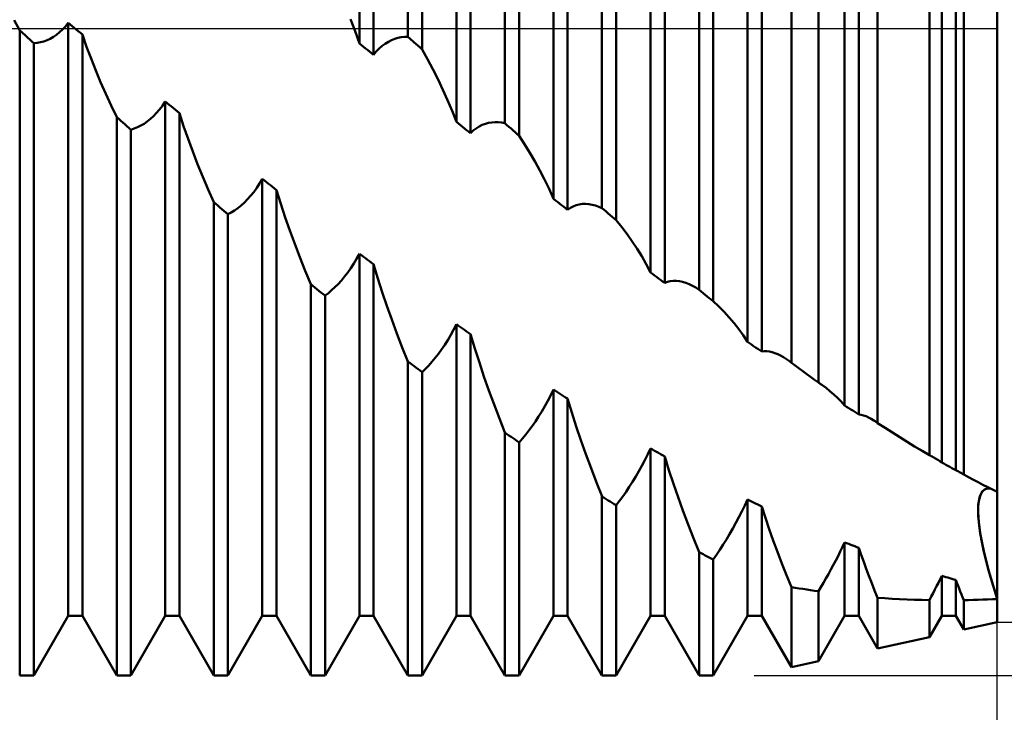
# Model space of a CAD drawing. Units: millimetres. Extents: x -27 to 125, y -33 to 42.
# Drawn here: x 82 to 90, y -5 to 0 of the extents above; entities that cross this region are included whole.
import ezdxf

# ---------------------------------------------------------------- set-up
doc = ezdxf.new("R2010")
doc.units = ezdxf.units.MM
doc.header["$LTSCALE"] = 4.4
doc.linetypes.add('LONGDASH_DASH', pattern=[0.85, 0.4, -0.2, 0.05, -0.2])
for name, color, linetype in [('1', 4, 'CONTINUOUS'), ('2', 7, 'CONTINUOUS'), ('4', 2, 'LONGDASH_DASH'), ('NOCUT', 7, 'CONTINUOUS'), ('SK4', 2, 'LONGDASH_DASH')]:
    doc.layers.add(name, color=color, linetype=linetype)

msp = doc.modelspace()

# ---------------------------------------------------------------- linework, layer by layer
at = {"layer": '1', "color": 4, "linetype": 'CONTINUOUS', "lineweight": 50}
for p, q in [((85.4453, -0.0639), (85.4453, 4.9993)), ((85.5547, -0.1618), (85.5547, 4.9967)), ((86.1953, -0.733), (86.1953, 4.9429)), ((86.3047, -0.8299), (86.3047, 4.9272)), ((86.9453, -1.3888), (86.9453, 4.7975)), ((87.0547, -1.4826), (87.0547, 4.7689)), ((87.6953, -2.0195), (87.6953, 4.5657)), ((85.0703, -0.1158), (85.0703, 4.54)), ((85.1797, -0.2046), (85.1797, 4.54)), ((85.8203, -0.7223), (85.8203, 4.54)), ((85.9297, -0.81), (85.9297, 4.5387)), ((86.5703, -1.3164), (86.5703, 4.4965)), ((87.8047, -2.1088), (87.8047, 4.5248)), ((86.6797, -1.4013), (86.6797, 4.4833)), ((87.3203, -1.8862), (87.3203, 4.372)), ((87.4297, -1.9667), (87.4297, 4.3472)), ((88.4089, -2.5834), (88.4089, 4.2326)), ((88.0703, -2.4226), (88.0703, 4.1687)), ((88.1797, -2.4974), (88.1797, 4.1326)), ((88.6173, -2.7363), (88.6173, 4.1119)), ((88.8203, -2.9149), (88.8203, 3.8903)), ((88.9297, -2.9826), (88.9297, 3.8437)), ((89.075, -3.0501), (89.075, 3.8434)), ((89.4754, -3.2982), (89.4754, 3.6084)), ((89.5703, -3.3552), (89.5703, 3.5416)), ((89.6797, -3.4145), (89.6797, 3.4852)), ((89.7412, -3.4483), (89.7412, 3.4543)), ((90, -4.59), (90, 3.3076)), ((82.4455, -0.016), (82.4021, 0.0644)), ((82.7768, -0.008), (82.799, 0.0163)), ((82.799, 0.0163), (82.8203, 0.0432)), ((82.8359, 0.0305), (82.8203, 0.0432)), ((82.8203, -4.54), (82.8203, 0.0432)), ((82.8672, 0.0051), (82.8359, 0.0305)), ((82.8828, -0.0077), (82.8672, 0.0051)), ((85.0367, -0.0207), (85.0019, 0.0711)), ((82.4609, -0.0299), (82.4453, -0.0159)), ((82.4453, -5), (82.4453, -0.0159)), ((82.4922, -0.0579), (82.4609, -0.0299)), ((82.5078, -0.0719), (82.4922, -0.0579)), ((82.5234, -0.0858), (82.5078, -0.0719)), ((82.6814, -0.0795), (82.7059, -0.0655)), ((82.7059, -0.0655), (82.7301, -0.049)), ((82.7301, -0.049), (82.7538, -0.0298)), ((82.7538, -0.0298), (82.7768, -0.008)), ((82.8984, -0.0204), (82.8828, -0.0077)), ((82.9141, -0.0331), (82.8984, -0.0204)), ((82.9297, -0.0458), (82.9141, -0.0331)), ((82.9297, -4.54), (82.9297, -0.0458)), ((82.9626, -0.1411), (82.9298, -0.0458)), ((85.0701, -0.1157), (85.0367, -0.0207)), ((85.3436, -0.0805), (85.3688, -0.0729)), ((85.3688, -0.0729), (85.3942, -0.0677)), ((85.3942, -0.0677), (85.4197, -0.0647)), ((85.4197, -0.0647), (85.4453, -0.0639)), ((85.4609, -0.0779), (85.4453, -0.0639)), ((82.5391, -0.0998), (82.5234, -0.0858)), ((82.5547, -0.1138), (82.5391, -0.0998)), ((82.5547, -0.1138), (82.5805, -0.1114)), ((82.5547, -5), (82.5547, -0.1138)), ((82.5805, -0.1114), (82.606, -0.1068)), ((82.606, -0.1068), (82.6313, -0.1001)), ((82.6313, -0.1001), (82.6565, -0.091)), ((82.6565, -0.091), (82.6814, -0.0795)), ((82.9967, -0.2334), (82.9626, -0.1411)), ((85.0859, -0.1285), (85.0703, -0.1158)), ((85.1016, -0.1412), (85.0859, -0.1285)), ((85.1172, -0.1538), (85.1016, -0.1412)), ((85.2233, -0.1559), (85.2464, -0.1355)), ((85.2464, -0.1355), (85.27, -0.1179)), ((85.27, -0.1179), (85.2942, -0.1029)), ((85.2942, -0.1029), (85.3187, -0.0904)), ((85.3187, -0.0904), (85.3436, -0.0805)), ((85.4922, -0.1058), (85.4609, -0.0779)), ((85.5078, -0.1198), (85.4922, -0.1058)), ((85.5234, -0.1338), (85.5078, -0.1198)), ((85.5391, -0.1478), (85.5234, -0.1338)), ((85.5547, -0.1618), (85.5391, -0.1478)), ((85.1328, -0.1665), (85.1172, -0.1538)), ((85.1484, -0.1792), (85.1328, -0.1665)), ((85.1641, -0.1919), (85.1484, -0.1792)), ((85.1797, -0.2046), (85.1641, -0.1919)), ((85.1797, -0.2046), (85.201, -0.179)), ((85.201, -0.179), (85.2233, -0.1559)), ((85.5975, -0.2383), (85.5546, -0.1617)), ((83.0326, -0.3242), (82.9967, -0.2334)), ((85.6387, -0.3159), (85.5975, -0.2383)), ((83.0705, -0.4151), (83.0326, -0.3242)), ((85.6783, -0.3943), (85.6387, -0.3159)), ((83.1104, -0.5057), (83.0705, -0.4151)), ((85.716, -0.4732), (85.6783, -0.3943)), ((83.1521, -0.596), (83.1104, -0.5057)), ((85.7519, -0.553), (85.716, -0.4732)), ((83.1955, -0.6857), (83.1521, -0.596)), ((83.5268, -0.6263), (83.549, -0.597)), ((83.549, -0.597), (83.5703, -0.5654)), ((83.5859, -0.578), (83.5703, -0.5654)), ((83.5703, -4.54), (83.5703, -0.5654)), ((83.6016, -0.5906), (83.5859, -0.578)), ((83.6172, -0.6032), (83.6016, -0.5906)), ((83.6328, -0.6158), (83.6172, -0.6032)), ((85.7867, -0.636), (85.7519, -0.553)), ((83.4559, -0.6996), (83.4801, -0.6777)), ((83.4801, -0.6777), (83.5038, -0.6532)), ((83.5038, -0.6532), (83.5268, -0.6263)), ((83.6484, -0.6283), (83.6328, -0.6158)), ((83.6641, -0.6409), (83.6484, -0.6283)), ((83.6797, -0.6535), (83.6641, -0.6409)), ((83.6797, -4.54), (83.6797, -0.6535)), ((83.7124, -0.7547), (83.6798, -0.6535)), ((85.8201, -0.7222), (85.7867, -0.636)), ((83.2109, -0.6994), (83.1953, -0.6855)), ((83.1953, -5), (83.1953, -0.6855)), ((83.2266, -0.7133), (83.2109, -0.6994)), ((83.2422, -0.7271), (83.2266, -0.7133)), ((83.2578, -0.741), (83.2422, -0.7271)), ((83.2734, -0.7548), (83.2578, -0.741)), ((83.2891, -0.7687), (83.2734, -0.7548)), ((83.356, -0.7637), (83.3813, -0.7511)), ((83.3813, -0.7511), (83.4065, -0.7363)), ((83.4065, -0.7363), (83.4314, -0.7192)), ((83.4314, -0.7192), (83.4559, -0.6996)), ((83.7464, -0.853), (83.7124, -0.7547)), ((85.8359, -0.7348), (85.8203, -0.7223)), ((85.8516, -0.7474), (85.8359, -0.7348)), ((85.8672, -0.7599), (85.8516, -0.7474)), ((85.8828, -0.7724), (85.8672, -0.7599)), ((85.9734, -0.7721), (85.9964, -0.7574)), ((85.9964, -0.7574), (86.02, -0.7455)), ((86.02, -0.7455), (86.0442, -0.7363)), ((86.0442, -0.7363), (86.0687, -0.7297)), ((86.0687, -0.7297), (86.0936, -0.7257)), ((86.0936, -0.7257), (86.1188, -0.7241)), ((86.1442, -0.7248), (86.1188, -0.7241)), ((86.1697, -0.7278), (86.1442, -0.7248)), ((86.1953, -0.733), (86.1697, -0.7278)), ((86.2109, -0.7468), (86.1953, -0.733)), ((86.2266, -0.7607), (86.2109, -0.7468)), ((86.2422, -0.7745), (86.2266, -0.7607)), ((83.3047, -0.7825), (83.2891, -0.7687)), ((83.3047, -0.7825), (83.3305, -0.7741)), ((83.3047, -5), (83.3047, -0.7825)), ((83.3305, -0.7741), (83.356, -0.7637)), ((85.8984, -0.785), (85.8828, -0.7724)), ((85.9141, -0.7975), (85.8984, -0.785)), ((85.9297, -0.81), (85.9141, -0.7975)), ((85.9297, -0.81), (85.951, -0.7897)), ((85.951, -0.7897), (85.9734, -0.7721)), ((86.2578, -0.7884), (86.2422, -0.7745)), ((86.2734, -0.8022), (86.2578, -0.7884)), ((86.2891, -0.8161), (86.2734, -0.8022)), ((86.3047, -0.8299), (86.2891, -0.8161)), ((86.3475, -0.8954), (86.3046, -0.8298)), ((83.7823, -0.9508), (83.7464, -0.853)), ((86.3888, -0.9622), (86.3475, -0.8954)), ((83.8203, -1.0489), (83.7823, -0.9508)), ((86.4283, -1.0299), (86.3888, -0.9622)), ((83.8603, -1.147), (83.8203, -1.0489)), ((86.466, -1.0984), (86.4283, -1.0299)), ((86.5019, -1.1679), (86.466, -1.0984)), ((83.9021, -1.2449), (83.8603, -1.147)), ((84.2768, -1.2326), (84.299, -1.1989)), ((84.299, -1.1989), (84.3203, -1.1632)), ((84.3359, -1.1755), (84.3203, -1.1632)), ((84.3203, -4.54), (84.3203, -1.1632)), ((84.3516, -1.1877), (84.3359, -1.1755)), ((84.3672, -1.2), (84.3516, -1.1877)), ((84.3828, -1.2122), (84.3672, -1.2)), ((84.3985, -1.2245), (84.3828, -1.2122)), ((86.5367, -1.2405), (86.5019, -1.1679)), ((83.9455, -1.3425), (83.9021, -1.2449)), ((84.2301, -1.2935), (84.2538, -1.2642)), ((84.2538, -1.2642), (84.2768, -1.2326)), ((84.4141, -1.2367), (84.3985, -1.2245)), ((84.4297, -1.2489), (84.4141, -1.2367)), ((84.4297, -4.54), (84.4297, -1.2489)), ((84.4628, -1.3561), (84.4298, -1.2489)), ((86.5701, -1.3163), (86.5367, -1.2405)), ((83.9609, -1.3558), (83.9453, -1.3424)), ((83.9453, -5), (83.9453, -1.3424)), ((83.9766, -1.3693), (83.9609, -1.3558)), ((83.9922, -1.3828), (83.9766, -1.3693)), ((84.1313, -1.388), (84.1565, -1.3677)), ((84.1565, -1.3677), (84.1814, -1.3452)), ((84.1814, -1.3452), (84.2059, -1.3205)), ((84.2059, -1.3205), (84.2301, -1.2935)), ((84.4972, -1.4605), (84.4628, -1.3561)), ((86.5859, -1.3286), (86.5703, -1.3164)), ((86.6016, -1.3407), (86.5859, -1.3286)), ((86.6172, -1.3529), (86.6016, -1.3407)), ((86.6328, -1.365), (86.6172, -1.3529)), ((86.6484, -1.3771), (86.6328, -1.365)), ((86.7233, -1.3749), (86.7464, -1.366)), ((86.7464, -1.366), (86.77, -1.36)), ((86.77, -1.36), (86.7942, -1.3568)), ((86.7942, -1.3568), (86.8187, -1.3561)), ((86.8436, -1.358), (86.8187, -1.3561)), ((86.8688, -1.3623), (86.8436, -1.358)), ((86.8942, -1.369), (86.8688, -1.3623)), ((86.9197, -1.3779), (86.8942, -1.369)), ((84.0078, -1.3962), (83.9922, -1.3828)), ((84.0234, -1.4096), (84.0078, -1.3962)), ((84.0391, -1.423), (84.0234, -1.4096)), ((84.0547, -1.4364), (84.0391, -1.423)), ((84.0547, -1.4364), (84.0805, -1.4223)), ((84.0547, -5), (84.0547, -1.4364)), ((84.0805, -1.4223), (84.106, -1.4062)), ((84.106, -1.4062), (84.1313, -1.388)), ((86.6641, -1.3892), (86.6484, -1.3771)), ((86.6797, -1.4013), (86.6641, -1.3892)), ((86.6797, -1.4013), (86.701, -1.3867)), ((86.701, -1.3867), (86.7233, -1.3749)), ((86.9453, -1.3888), (86.9197, -1.3779)), ((86.9609, -1.4023), (86.9453, -1.3888)), ((86.9766, -1.4157), (86.9609, -1.4023)), ((86.9922, -1.4291), (86.9766, -1.4157)), ((87.0078, -1.4425), (86.9922, -1.4291)), ((87.0234, -1.4559), (87.0078, -1.4425)), ((84.533, -1.5629), (84.4972, -1.4605)), ((87.0391, -1.4693), (87.0234, -1.4559)), ((87.0547, -1.4826), (87.0391, -1.4693)), ((87.0975, -1.5359), (87.0546, -1.4825)), ((84.5708, -1.6657), (84.533, -1.5629)), ((87.1387, -1.5905), (87.0975, -1.5359)), ((87.1783, -1.6463), (87.1387, -1.5905)), ((84.6106, -1.7689), (84.5708, -1.6657)), ((87.216, -1.703), (87.1783, -1.6463)), ((85.049, -1.7801), (85.0703, -1.7408)), ((85.0859, -1.7525), (85.0703, -1.7408)), ((85.0703, -4.54), (85.0703, -1.7408)), ((87.2519, -1.7611), (87.216, -1.703)), ((84.6522, -1.8723), (84.6106, -1.7689)), ((85.0038, -1.8532), (85.0268, -1.8175)), ((85.0268, -1.8175), (85.049, -1.7801)), ((85.1016, -1.7643), (85.0859, -1.7525)), ((85.1172, -1.776), (85.1016, -1.7643)), ((85.1328, -1.7877), (85.1172, -1.776)), ((85.1484, -1.7993), (85.1328, -1.7877)), ((85.1641, -1.811), (85.1484, -1.7993)), ((85.1797, -1.8226), (85.1641, -1.811)), ((85.1797, -4.54), (85.1797, -1.8226)), ((85.2125, -1.9315), (85.1798, -1.8226)), ((87.2867, -1.822), (87.2519, -1.7611)), ((87.3201, -1.886), (87.2867, -1.822)), ((84.6954, -1.9754), (84.6522, -1.8723)), ((84.956, -1.9184), (84.9801, -1.8868)), ((84.9801, -1.8868), (85.0038, -1.8532)), ((87.3359, -1.8977), (87.3203, -1.8862)), ((87.3516, -1.9093), (87.3359, -1.8977)), ((84.7109, -1.9883), (84.6953, -1.9754)), ((84.6953, -5), (84.6953, -1.9754)), ((84.8814, -2.0006), (84.9065, -1.9752)), ((84.9065, -1.9752), (84.9314, -1.9478)), ((84.9314, -1.9478), (84.956, -1.9184)), ((85.2465, -2.0378), (85.2125, -1.9315)), ((87.3672, -1.9208), (87.3516, -1.9093)), ((87.3828, -1.9323), (87.3672, -1.9208)), ((87.3984, -1.9438), (87.3828, -1.9323)), ((87.4141, -1.9553), (87.3984, -1.9438)), ((87.4297, -1.9667), (87.4141, -1.9553)), ((87.4297, -1.9667), (87.451, -1.9581)), ((87.451, -1.9581), (87.4734, -1.9524)), ((87.4734, -1.9524), (87.4964, -1.9495)), ((87.52, -1.9496), (87.4964, -1.9495)), ((87.5442, -1.9523), (87.52, -1.9496)), ((87.5687, -1.9577), (87.5442, -1.9523)), ((87.5936, -1.9655), (87.5687, -1.9577)), ((87.6188, -1.9757), (87.5936, -1.9655)), ((87.6442, -1.9882), (87.6188, -1.9757)), ((84.7266, -2.0011), (84.7109, -1.9883)), ((84.7422, -2.014), (84.7266, -2.0011)), ((84.7578, -2.0268), (84.7422, -2.014)), ((84.7734, -2.0396), (84.7578, -2.0268)), ((84.7891, -2.0524), (84.7734, -2.0396)), ((84.8047, -2.0651), (84.7891, -2.0524)), ((84.8047, -2.0651), (84.8305, -2.0454)), ((84.8305, -2.0454), (84.856, -2.024)), ((84.856, -2.024), (84.8814, -2.0006)), ((85.2824, -2.1437), (85.2465, -2.0378)), ((87.6697, -2.0028), (87.6442, -1.9882)), ((87.6953, -2.0195), (87.6697, -2.0028)), ((87.7109, -2.0323), (87.6953, -2.0195)), ((87.7266, -2.0451), (87.7109, -2.0323)), ((87.7422, -2.0579), (87.7266, -2.0451)), ((84.8047, -5), (84.8047, -2.0651)), ((87.7578, -2.0706), (87.7422, -2.0579)), ((87.7734, -2.0834), (87.7578, -2.0706)), ((87.7891, -2.0961), (87.7734, -2.0834)), ((87.8047, -2.1088), (87.7891, -2.0961)), ((87.8474, -2.1489), (87.8046, -2.1087)), ((85.3204, -2.2504), (85.2824, -2.1437)), ((87.8887, -2.1905), (87.8474, -2.1489)), ((87.9283, -2.2334), (87.8887, -2.1905)), ((85.3604, -2.3577), (85.3204, -2.2504)), ((87.966, -2.2775), (87.9283, -2.2334)), ((88.0019, -2.323), (87.966, -2.2775)), ((85.4021, -2.4653), (85.3604, -2.3577)), ((85.7768, -2.3692), (85.799, -2.3286)), ((85.799, -2.3286), (85.8203, -2.2865)), ((85.8359, -2.2975), (85.8203, -2.2865)), ((85.8203, -4.54), (85.8203, -2.2865)), ((85.8516, -2.3084), (85.8359, -2.2975)), ((85.8672, -2.3194), (85.8516, -2.3084)), ((85.8828, -2.3303), (85.8672, -2.3194)), ((85.8984, -2.3412), (85.8828, -2.3303)), ((85.9141, -2.3521), (85.8984, -2.3412)), ((85.9297, -2.3629), (85.9141, -2.3521)), ((88.0367, -2.3713), (88.0019, -2.323)), ((85.7301, -2.4457), (85.7538, -2.4083)), ((85.7538, -2.4083), (85.7768, -2.3692)), ((85.9297, -4.54), (85.9297, -2.3629)), ((85.963, -2.474), (85.9298, -2.3629)), ((88.0701, -2.4224), (88.0367, -2.3713)), ((88.0859, -2.4333), (88.0703, -2.4226)), ((88.1016, -2.444), (88.0859, -2.4333)), ((85.4455, -2.5729), (85.4021, -2.4653)), ((85.6814, -2.5149), (85.7059, -2.4812)), ((85.7059, -2.4812), (85.7301, -2.4457)), ((85.9976, -2.583), (85.963, -2.474)), ((88.1172, -2.4547), (88.1016, -2.444)), ((88.1328, -2.4654), (88.1172, -2.4547)), ((88.1484, -2.4761), (88.1328, -2.4654)), ((88.1641, -2.4867), (88.1484, -2.4761)), ((88.1797, -2.4974), (88.1641, -2.4867)), ((88.1797, -2.4974), (88.1988, -2.4949)), ((88.1988, -2.4949), (88.2188, -2.4949)), ((88.2394, -2.4972), (88.2188, -2.4949)), ((88.2604, -2.5018), (88.2394, -2.4972)), ((88.2819, -2.5085), (88.2604, -2.5018)), ((88.3038, -2.5174), (88.2819, -2.5085)), ((85.4609, -2.5849), (85.4453, -2.5729)), ((85.4453, -5), (85.4453, -2.5729)), ((85.4766, -2.5969), (85.4609, -2.5849)), ((85.606, -2.605), (85.6313, -2.5768)), ((85.6313, -2.5768), (85.6565, -2.5467)), ((85.6565, -2.5467), (85.6814, -2.5149)), ((86.0333, -2.6899), (85.9976, -2.583)), ((88.326, -2.5282), (88.3038, -2.5174)), ((88.3485, -2.541), (88.326, -2.5282)), ((88.3711, -2.5556), (88.3485, -2.541)), ((88.394, -2.5719), (88.3711, -2.5556)), ((88.3965, -2.5738), (88.394, -2.5719)), ((88.3989, -2.5757), (88.3965, -2.5738)), ((88.4014, -2.5776), (88.3989, -2.5757)), ((88.4039, -2.5795), (88.4014, -2.5776)), ((88.4064, -2.5814), (88.4039, -2.5795)), ((88.4089, -2.5834), (88.4064, -2.5814)), ((88.4387, -2.6056), (88.4089, -2.5834)), ((85.4922, -2.6088), (85.4766, -2.5969)), ((85.5078, -2.6207), (85.4922, -2.6088)), ((85.5234, -2.6326), (85.5078, -2.6207)), ((85.5391, -2.6445), (85.5234, -2.6326)), ((85.5547, -2.6564), (85.5391, -2.6445)), ((85.5547, -2.6564), (85.5805, -2.6315)), ((85.5547, -5), (85.5547, -2.6564)), ((85.5805, -2.6315), (85.606, -2.605)), ((88.4685, -2.6277), (88.4387, -2.6056)), ((88.4983, -2.6497), (88.4685, -2.6277)), ((88.528, -2.6716), (88.4983, -2.6497)), ((86.0711, -2.7973), (86.0333, -2.6899)), ((88.5578, -2.6933), (88.528, -2.6716)), ((88.5876, -2.7149), (88.5578, -2.6933)), ((88.6173, -2.7363), (88.5876, -2.7149)), ((88.6219, -2.7394), (88.6173, -2.7363)), ((86.1108, -2.9056), (86.0711, -2.7973)), ((86.549, -2.8355), (86.5703, -2.7914)), ((86.5859, -2.8014), (86.5703, -2.7914)), ((86.5703, -4.54), (86.5703, -2.7914)), ((86.6016, -2.8114), (86.5859, -2.8014)), ((86.6172, -2.8214), (86.6016, -2.8114)), ((88.6265, -2.7425), (88.6219, -2.7394)), ((88.6311, -2.7457), (88.6265, -2.7425)), ((88.6356, -2.7488), (88.6311, -2.7457)), ((88.6402, -2.752), (88.6356, -2.7488)), ((88.6447, -2.7552), (88.6402, -2.752)), ((88.6766, -2.7789), (88.6447, -2.7552)), ((88.7073, -2.8035), (88.6766, -2.7789)), ((88.7367, -2.8289), (88.7073, -2.8035)), ((86.5037, -2.9204), (86.5268, -2.8785)), ((86.5268, -2.8785), (86.549, -2.8355)), ((86.6328, -2.8314), (86.6172, -2.8214)), ((86.6484, -2.8413), (86.6328, -2.8314)), ((86.6641, -2.8512), (86.6484, -2.8413)), ((86.6797, -2.8611), (86.6641, -2.8512)), ((86.6797, -4.54), (86.6797, -2.8611)), ((86.7125, -2.9696), (86.6798, -2.861)), ((88.7653, -2.8558), (88.7367, -2.8289)), ((88.7932, -2.8844), (88.7653, -2.8558)), ((88.8201, -2.9147), (88.7932, -2.8844)), ((86.1523, -3.0145), (86.1108, -2.9056)), ((86.4559, -2.9997), (86.48, -2.9609)), ((86.48, -2.9609), (86.5037, -2.9204)), ((88.8359, -2.9246), (88.8203, -2.9149)), ((88.8516, -2.9343), (88.8359, -2.9246)), ((88.8672, -2.944), (88.8516, -2.9343)), ((88.8828, -2.9537), (88.8672, -2.944)), ((88.8984, -2.9633), (88.8828, -2.9537)), ((88.9141, -2.973), (88.8984, -2.9633)), ((86.1954, -3.1238), (86.1523, -3.0145)), ((86.4064, -3.0727), (86.4313, -3.037)), ((86.4313, -3.037), (86.4559, -2.9997)), ((86.7466, -3.076), (86.7125, -2.9696)), ((88.9297, -2.9826), (88.9141, -2.973)), ((88.9477, -2.9854), (88.9297, -2.9826)), ((88.9665, -2.9904), (88.9477, -2.9854)), ((88.9858, -2.9974), (88.9665, -2.9904)), ((89.0057, -3.0064), (88.9858, -2.9974)), ((89.0259, -3.0173), (89.0057, -3.0064)), ((89.0464, -3.03), (89.0259, -3.0173)), ((89.0511, -3.0331), (89.0464, -3.03)), ((89.0559, -3.0363), (89.0511, -3.0331)), ((89.0607, -3.0396), (89.0559, -3.0363)), ((89.0654, -3.043), (89.0607, -3.0396)), ((89.0702, -3.0465), (89.0654, -3.043)), ((86.3558, -3.1394), (86.3812, -3.1068)), ((86.3812, -3.1068), (86.4064, -3.0727)), ((86.7824, -3.1825), (86.7466, -3.076)), ((89.075, -3.0501), (89.0702, -3.0465)), ((89.1324, -3.0872), (89.075, -3.0501)), ((89.1897, -3.1237), (89.1324, -3.0872)), ((86.2109, -3.1348), (86.1953, -3.1238)), ((86.1953, -5), (86.1953, -3.1238)), ((86.2266, -3.1457), (86.2109, -3.1348)), ((86.2422, -3.1565), (86.2266, -3.1457)), ((86.2578, -3.1674), (86.2422, -3.1565)), ((86.2734, -3.1782), (86.2578, -3.1674)), ((86.2891, -3.189), (86.2734, -3.1782)), ((86.3047, -3.1998), (86.2891, -3.189)), ((86.3047, -3.1998), (86.3303, -3.1704)), ((86.3303, -3.1704), (86.3558, -3.1394)), ((86.8204, -3.2903), (86.7824, -3.1825)), ((89.2469, -3.1597), (89.1897, -3.1237)), ((89.3041, -3.1952), (89.2469, -3.1597)), ((89.3613, -3.2301), (89.3041, -3.1952)), ((86.3047, -5), (86.3047, -3.1998)), ((87.299, -3.291), (87.3203, -3.2457)), ((87.3359, -3.2546), (87.3203, -3.2457)), ((87.3203, -4.54), (87.3203, -3.2457)), ((87.3516, -3.2634), (87.3359, -3.2546)), ((87.3672, -3.2722), (87.3516, -3.2634)), ((89.4184, -3.2644), (89.3613, -3.2301)), ((89.4754, -3.2982), (89.4184, -3.2644)), ((86.8604, -3.399), (86.8204, -3.2903)), ((87.2538, -3.3795), (87.2768, -3.3356)), ((87.2768, -3.3356), (87.299, -3.291)), ((87.3828, -3.281), (87.3672, -3.2722)), ((87.3984, -3.2898), (87.3828, -3.281)), ((87.4141, -3.2985), (87.3984, -3.2898)), ((87.4297, -3.3072), (87.4141, -3.2985)), ((87.4297, -4.54), (87.4297, -3.3072)), ((87.4629, -3.4137), (87.4298, -3.3072)), ((89.4826, -3.3017), (89.4754, -3.2982)), ((89.4897, -3.3054), (89.4826, -3.3017)), ((89.4967, -3.309), (89.4897, -3.3054)), ((89.5036, -3.3128), (89.4967, -3.309)), ((89.5105, -3.3165), (89.5036, -3.3128)), ((89.5172, -3.3204), (89.5105, -3.3165)), ((89.5265, -3.3259), (89.5172, -3.3204)), ((89.5357, -3.3315), (89.5265, -3.3259)), ((89.5446, -3.3372), (89.5357, -3.3315)), ((89.5533, -3.343), (89.5446, -3.3372)), ((89.5619, -3.3489), (89.5533, -3.343)), ((86.9021, -3.5086), (86.8604, -3.399)), ((87.2059, -3.4637), (87.2301, -3.4222)), ((87.2301, -3.4222), (87.2538, -3.3795)), ((87.4974, -3.5187), (87.4629, -3.4137)), ((89.5703, -3.355), (89.5619, -3.3489)), ((89.5859, -3.3637), (89.5703, -3.3552)), ((89.6015, -3.3723), (89.5859, -3.3637)), ((89.6172, -3.3808), (89.6015, -3.3723)), ((89.6328, -3.3892), (89.6172, -3.3808)), ((89.6484, -3.3977), (89.6328, -3.3892)), ((89.6641, -3.4061), (89.6484, -3.3977)), ((89.6797, -3.4145), (89.6641, -3.4061)), ((89.6844, -3.4164), (89.6797, -3.4145)), ((89.6892, -3.4185), (89.6844, -3.4164)), ((89.694, -3.4208), (89.6892, -3.4185)), ((89.6988, -3.4231), (89.694, -3.4208)), ((89.7038, -3.4256), (89.6988, -3.4231)), ((87.1814, -3.504), (87.2059, -3.4637)), ((89.7087, -3.4283), (89.7038, -3.4256)), ((89.714, -3.4312), (89.7087, -3.4283)), ((89.7194, -3.4344), (89.714, -3.4312)), ((89.7248, -3.4376), (89.7194, -3.4344)), ((89.7302, -3.4411), (89.7248, -3.4376)), ((89.7357, -3.4446), (89.7302, -3.4411)), ((89.7412, -3.4483), (89.7357, -3.4446)), ((89.7783, -3.4683), (89.7412, -3.4483)), ((89.8153, -3.488), (89.7783, -3.4683)), ((89.8523, -3.5075), (89.8153, -3.488)), ((86.9455, -3.6186), (86.9021, -3.5086)), ((87.1313, -3.5805), (87.1565, -3.5429)), ((87.1565, -3.5429), (87.1814, -3.504)), ((87.5331, -3.6222), (87.4974, -3.5187)), ((89.8893, -3.5267), (89.8523, -3.5075)), ((89.8836, -3.5807), (89.9023, -3.5636)), ((89.8862, -3.5775), (89.8996, -3.5654)), ((89.9263, -3.5456), (89.8893, -3.5267)), ((89.8996, -3.5654), (89.9152, -3.5581)), ((89.9023, -3.5636), (89.9255, -3.5563)), ((89.9152, -3.5581), (89.9331, -3.556)), ((89.953, -3.5592), (89.9255, -3.5563)), ((89.9632, -3.5643), (89.9263, -3.5456)), ((89.953, -3.5592), (89.9331, -3.556)), ((90, -3.5826), (89.9632, -3.5643)), ((86.9609, -3.6283), (86.9453, -3.6187)), ((86.9453, -5), (86.9453, -3.6187)), ((86.9766, -3.638), (86.9609, -3.6283)), ((86.9922, -3.6475), (86.9766, -3.638)), ((87.0078, -3.6571), (86.9922, -3.6475)), ((87.0547, -3.6856), (87.0805, -3.6518)), ((87.0805, -3.6518), (87.106, -3.6168)), ((87.106, -3.6168), (87.1313, -3.5805)), ((87.5709, -3.7269), (87.5331, -3.6222)), ((88.049, -3.6874), (88.0703, -3.6417)), ((88.0859, -3.6492), (88.0703, -3.6416)), ((88.0703, -4.54), (88.0703, -3.6416)), ((88.1016, -3.6568), (88.0859, -3.6492)), ((89.8535, -3.6826), (89.8592, -3.6411)), ((89.8548, -3.6691), (89.8593, -3.6404)), ((89.8592, -3.6411), (89.8692, -3.6068)), ((89.8593, -3.6404), (89.866, -3.6153)), ((89.866, -3.6153), (89.875, -3.5942)), ((89.8692, -3.6068), (89.8836, -3.5807)), ((89.875, -3.5942), (89.8862, -3.5775)), ((87.0234, -3.6666), (87.0078, -3.6571)), ((87.0391, -3.6761), (87.0234, -3.6666)), ((87.0547, -3.6856), (87.0391, -3.6761)), ((87.0547, -5), (87.0547, -3.6856)), ((87.6107, -3.833), (87.5709, -3.7269)), ((88.0268, -3.7328), (88.049, -3.6874)), ((88.1172, -3.6643), (88.1016, -3.6568)), ((88.1328, -3.6718), (88.1172, -3.6643)), ((88.1484, -3.6793), (88.1328, -3.6718)), ((88.1641, -3.6867), (88.1484, -3.6793)), ((88.1797, -3.6941), (88.1641, -3.6867)), ((88.1797, -4.54), (88.1797, -3.6941)), ((88.2085, -3.7826), (88.1798, -3.6941)), ((89.8519, -3.7302), (89.8535, -3.6826)), ((89.8519, -3.7359), (89.8523, -3.701)), ((89.8523, -3.701), (89.8548, -3.6691)), ((87.9801, -3.8222), (88.0038, -3.7779)), ((88.0038, -3.7779), (88.0268, -3.7328)), ((88.2384, -3.87), (88.2085, -3.7826)), ((89.854, -3.7833), (89.8519, -3.7302)), ((89.8533, -3.7734), (89.8519, -3.7359)), ((89.8565, -3.8132), (89.8533, -3.7734)), ((89.8596, -3.8408), (89.854, -3.7833)), ((87.6522, -3.9401), (87.6107, -3.833)), ((87.9314, -3.908), (87.9559, -3.8656)), ((87.9559, -3.8656), (87.9801, -3.8222)), ((88.2694, -3.9571), (88.2384, -3.87)), ((89.8614, -3.855), (89.8565, -3.8132)), ((89.8683, -3.9019), (89.8596, -3.8408)), ((89.8679, -3.8989), (89.8614, -3.855)), ((87.6954, -4.048), (87.6522, -3.9401)), ((87.8813, -3.9898), (87.9065, -3.9494)), ((87.9065, -3.9494), (87.9314, -3.908)), ((89.8759, -3.9447), (89.8679, -3.8989)), ((89.88, -3.9666), (89.8683, -3.9019)), ((89.8853, -3.9922), (89.8759, -3.9447)), ((87.8304, -4.0674), (87.8559, -4.0292)), ((87.8559, -4.0292), (87.8813, -3.9898)), ((88.302, -4.0455), (88.2694, -3.9571)), ((88.7868, -4.0425), (88.8038, -4.0072)), ((88.8038, -4.0072), (88.8203, -3.9719)), ((88.8359, -3.9781), (88.8203, -3.9719)), ((88.8203, -4.54), (88.8203, -3.9719)), ((88.8516, -3.9842), (88.8359, -3.9781)), ((88.8672, -3.9903), (88.8516, -3.9842)), ((88.8828, -3.9963), (88.8672, -3.9903)), ((88.8984, -4.0023), (88.8828, -3.9963)), ((88.9141, -4.0083), (88.8984, -4.0023)), ((88.9297, -4.0142), (88.9141, -4.0083)), ((88.9297, -4.54), (88.9297, -4.0142)), ((88.9487, -4.0689), (88.9298, -4.0142)), ((89.8945, -4.0346), (89.88, -3.9666)), ((89.896, -4.0411), (89.8853, -3.9922)), ((87.7109, -4.0563), (87.6953, -4.0481)), ((87.6953, -5), (87.6953, -4.0481)), ((87.7266, -4.0644), (87.7109, -4.0563)), ((87.7422, -4.0726), (87.7266, -4.0644)), ((87.7578, -4.0807), (87.7422, -4.0726)), ((87.7735, -4.0888), (87.7578, -4.0807)), ((87.7891, -4.0968), (87.7735, -4.0888)), ((87.8047, -4.1048), (87.7891, -4.0968)), ((87.8047, -4.1048), (87.8304, -4.0674)), ((87.8047, -5), (87.8047, -4.1048)), ((88.3363, -4.1351), (88.302, -4.0455)), ((88.7512, -4.1131), (88.7693, -4.0778)), ((88.7693, -4.0778), (88.7868, -4.0425)), ((88.9681, -4.1233), (88.9487, -4.0689)), ((89.9115, -4.1055), (89.8945, -4.0346)), ((89.908, -4.0914), (89.896, -4.0411)), ((89.921, -4.1428), (89.908, -4.0914)), ((89.9308, -4.179), (89.9115, -4.1055)), ((88.372, -4.2257), (88.3363, -4.1351)), ((88.6951, -4.2172), (88.7141, -4.1828)), ((88.7141, -4.1828), (88.7328, -4.1481)), ((88.7328, -4.1481), (88.7512, -4.1131)), ((88.988, -4.1773), (88.9681, -4.1233)), ((89.0087, -4.232), (88.988, -4.1773)), ((89.9351, -4.1951), (89.921, -4.1428)), ((89.9521, -4.2545), (89.9308, -4.179)), ((88.4091, -4.3171), (88.372, -4.2257)), ((88.6566, -4.2847), (88.6759, -4.2511)), ((88.6759, -4.2511), (88.6951, -4.2172)), ((89.0301, -4.2873), (89.0087, -4.232)), ((89.5447, -4.2838), (89.5577, -4.2572)), ((89.5577, -4.2572), (89.5703, -4.2308)), ((89.5859, -4.2354), (89.5703, -4.2308)), ((89.5703, -4.54), (89.5703, -4.2308)), ((89.6016, -4.2399), (89.5859, -4.2354)), ((89.6172, -4.2445), (89.6016, -4.2399)), ((89.6328, -4.249), (89.6172, -4.2445)), ((89.6484, -4.2535), (89.6328, -4.249)), ((89.6641, -4.2579), (89.6484, -4.2535)), ((89.6797, -4.2623), (89.6641, -4.2579)), ((89.9502, -4.248), (89.9351, -4.1951)), ((89.966, -4.3015), (89.9502, -4.248)), ((89.9753, -4.3316), (89.9521, -4.2545)), ((88.4386, -4.3224), (88.4089, -4.3172)), ((88.4089, -4.937), (88.4089, -4.3172)), ((88.4683, -4.3274), (88.4386, -4.3224)), ((88.498, -4.3323), (88.4683, -4.3274)), ((88.5278, -4.337), (88.498, -4.3323)), ((88.5576, -4.3416), (88.5278, -4.337)), ((88.6173, -4.3505), (88.637, -4.3178)), ((88.637, -4.3178), (88.6566, -4.2847)), ((89.0523, -4.3433), (89.0301, -4.2873)), ((89.5177, -4.3373), (89.5314, -4.3105)), ((89.5314, -4.3105), (89.5447, -4.2838)), ((89.6797, -4.54), (89.6797, -4.2623)), ((89.6883, -4.2846), (89.6798, -4.2622)), ((89.6968, -4.307), (89.6883, -4.2846)), ((89.7055, -4.3294), (89.6968, -4.307)), ((89.7143, -4.3517), (89.7055, -4.3294)), ((89.9826, -4.3553), (89.966, -4.3015)), ((90.0001, -4.4098), (89.9753, -4.3316)), ((88.5874, -4.3461), (88.5576, -4.3416)), ((88.6173, -4.3505), (88.5874, -4.3461)), ((88.6173, -4.8915), (88.6173, -4.3505)), ((89.0751, -4.3998), (89.0523, -4.3433)), ((89.1318, -4.4039), (89.075, -4.3999)), ((89.075, -4.7917), (89.075, -4.3999)), ((89.1887, -4.4074), (89.1318, -4.4039)), ((89.2457, -4.4105), (89.1887, -4.4074)), ((89.3029, -4.4131), (89.2457, -4.4105)), ((89.3602, -4.4153), (89.3029, -4.4131)), ((89.4754, -4.4183), (89.4897, -4.3913)), ((89.4897, -4.3913), (89.5038, -4.3643)), ((89.5038, -4.3643), (89.5177, -4.3373)), ((89.7232, -4.374), (89.7143, -4.3517)), ((89.7321, -4.3963), (89.7232, -4.374)), ((89.7412, -4.4184), (89.7321, -4.3963)), ((89.8886, -4.4146), (89.9256, -4.4132)), ((89.9256, -4.4132), (89.9628, -4.4116)), ((89.9628, -4.4116), (90, -4.4099)), ((90, -4.4099), (89.9826, -4.3553)), ((89.4177, -4.417), (89.3602, -4.4153)), ((89.4754, -4.4183), (89.4177, -4.417)), ((89.4754, -4.7044), (89.4754, -4.4183)), ((89.7412, -4.4184), (89.7779, -4.4177)), ((89.7412, -4.6464), (89.7412, -4.4184)), ((89.7779, -4.4177), (89.8147, -4.4169)), ((89.8147, -4.4169), (89.8516, -4.4158)), ((89.8516, -4.4158), (89.8886, -4.4146)), ((82.5547, -5), (82.8203, -4.54)), ((82.8203, -4.54), (82.9297, -4.54)), ((83.1953, -5), (82.9297, -4.54)), ((83.3047, -5), (83.5703, -4.54)), ((83.5703, -4.54), (83.6797, -4.54)), ((83.9453, -5), (83.6797, -4.54)), ((84.0547, -5), (84.3203, -4.54)), ((84.3203, -4.54), (84.4297, -4.54)), ((84.6953, -5), (84.4297, -4.54)), ((84.8047, -5), (85.0703, -4.54)), ((85.0703, -4.54), (85.1797, -4.54)), ((85.4453, -5), (85.1797, -4.54)), ((85.5547, -5), (85.8203, -4.54)), ((85.8203, -4.54), (85.9297, -4.54)), ((86.1953, -5), (85.9297, -4.54)), ((86.3047, -5), (86.5703, -4.54)), ((86.5703, -4.54), (86.6797, -4.54)), ((86.9453, -5), (86.6797, -4.54)), ((87.0547, -5), (87.3203, -4.54)), ((87.3203, -4.54), (87.4297, -4.54)), ((87.6953, -5), (87.4297, -4.54)), ((87.8047, -5), (88.0703, -4.54)), ((88.0703, -4.54), (88.1797, -4.54)), ((88.4089, -4.937), (88.1797, -4.54)), ((88.6173, -4.8915), (88.8203, -4.54)), ((88.8203, -4.54), (88.9297, -4.54)), ((89.075, -4.7917), (88.9297, -4.54)), ((89.4754, -4.7044), (89.5703, -4.54)), ((89.5703, -4.54), (89.6797, -4.54)), ((89.7412, -4.6464), (89.6797, -4.54)), ((89.7412, -4.6464), (90, -4.59)), ((89.075, -4.7917), (89.4754, -4.7044)), ((88.4089, -4.937), (88.6173, -4.8915)), ((82.4462, -5), (82.4453, -5)), ((82.4462, -5), (82.4471, -5)), ((82.448, -5), (82.4471, -5)), ((82.448, -5), (82.5547, -5)), ((83.1953, -5), (83.3047, -5)), ((83.9453, -5), (84.0547, -5)), ((84.6953, -5), (84.8047, -5)), ((85.4453, -5), (85.5547, -5)), ((86.1953, -5), (86.3047, -5)), ((86.9453, -5), (87.0547, -5)), ((87.6953, -5), (87.8047, -5))]:
    msp.add_line(p, q, dxfattribs=at)
at = {"layer": '2', "color": 7, "linetype": 'CONTINUOUS', "lineweight": 25}
for p, q in [((90, -18), (90, -0.41)), ((90, -4.59), (103, -4.59)), ((88.12, -5), (118, -5))]:
    msp.add_line(p, q, dxfattribs=at)
at = {"layer": '4', "color": 2, "linetype": 'LONGDASH_DASH', "lineweight": 25}
msp.add_line((32, 0), (90, 0), dxfattribs=at)
at = {"layer": 'NOCUT', "color": 7, "linetype": 'CONTINUOUS', "lineweight": 25}
for p, q in [((90, 0), (90, 4.59)), ((53, 0), (90, 0))]:
    msp.add_line(p, q, dxfattribs=at)
at = {"layer": 'SK4', "color": 2, "linetype": 'LONGDASH_DASH', "lineweight": 25}
msp.add_line((-6, 0), (96, 0), dxfattribs=at)

doc.saveas('drawing.dxf')
